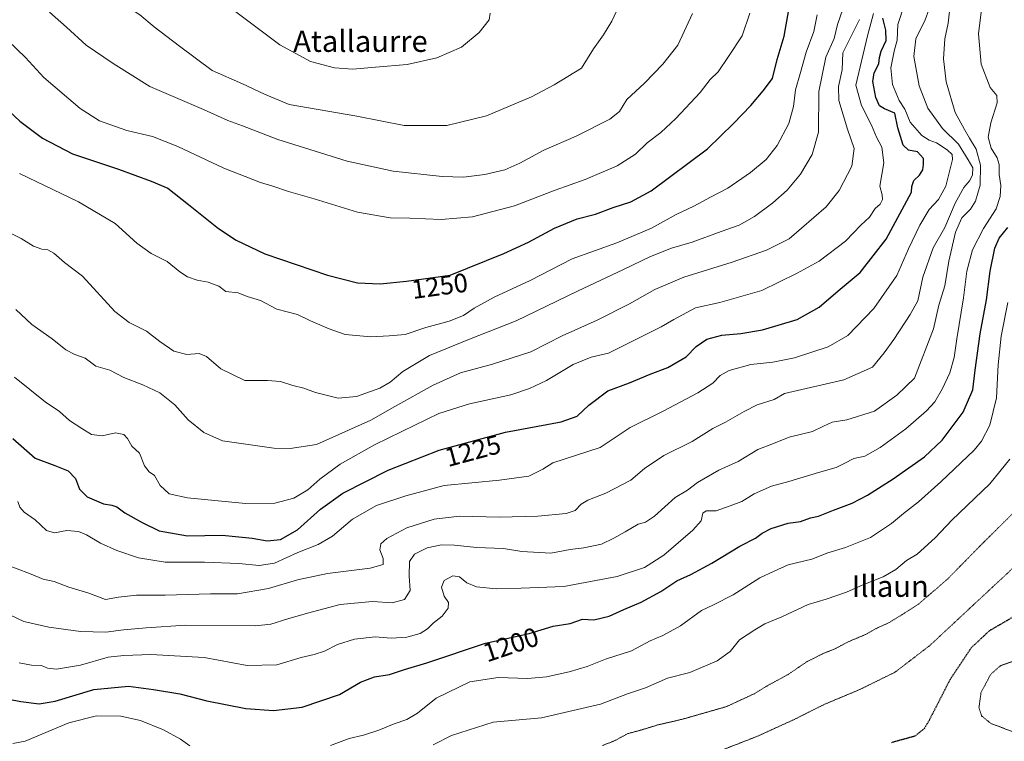
# Model space of a CAD drawing. Units: metres. Extents: x 579799 to 583234, y 4758971 to 4761325.
# Drawn here: x 581046 to 581415, y 4759800 to 4760070 of the extents above; entities that cross this region are included whole.
import ezdxf
from ezdxf.enums import TextEntityAlignment as Align

# ---------------------------------------------------------------- set-up
doc = ezdxf.new("R2010")
doc.units = ezdxf.units.M
doc.header["$MEASUREMENT"] = 0
doc.linetypes.add('TRAZOS2', pattern=[0.375, 0.25, -0.125])
for name, color, linetype, lineweight in [('Curva de nivel maestra', 36, 'Continuous', 30), ('Curva de nivel maestra depresión', 36, 'TRAZOS2', 30), ('Curva de nivel normal', 36, 'Continuous', 0), ('Curva de nivel normal depresión', 36, 'TRAZOS2', 0), ('Rótulo de curva de nivel directora', 19, 'Continuous', 0), ('Texto cartográfico', 19, 'Continuous', 0)]:
    doc.layers.add(name, color=color, linetype=linetype, lineweight=lineweight)
doc.styles.add('Arial', font='txt', dxfattribs={"height": 0.2})

# ---------------------------------------------------------------- blocks, each defined once
blk = doc.blocks.new('*U158')
at = {"layer": 'Curva de nivel normal', "color": 36, "linetype": 'Continuous', "lineweight": 0}
blk.add_polyline3d([(581046.19, 4759829.62, 1205), (581050.86, 4759828.8, 1205), (581054.53, 4759828.66, 1205), (581056.86, 4759827.64, 1205), (581060.19, 4759827.37, 1205), (581069.19, 4759828.85, 1205), (581079.5, 4759831.76, 1205), (581085.43, 4759832.38, 1205), (581095.5, 4759832.81, 1205), (581115.46, 4759831.7, 1205), (581131.57, 4759828.69, 1205), (581142.74, 4759828.88, 1205), (581151.77, 4759831.69, 1205), (581156.74, 4759832.75, 1205), (581160.52, 4759834.02, 1205), (581165.45, 4759836.57, 1205), (581171.74, 4759838.53, 1205), (581179.58, 4759839.36, 1205), (581185.5, 4759838.94, 1205), (581191.39, 4759839.24, 1205), (581196.36, 4759840.72, 1205), (581199.09, 4759842.4, 1205), (581201.25, 4759844.52, 1205), (581204.6, 4759847.15, 1205), (581206.9, 4759850.1, 1205), (581206.94, 4759852.31, 1205), (581205.4, 4759854.64, 1205), (581204.32, 4759858.01, 1205), (581205.37, 4759860.48, 1205), (581208.56, 4759862.2, 1205), (581211.14, 4759861.85, 1205), (581213.82, 4759859.57, 1205), (581217.49, 4759858.08, 1205), (581224.81, 4759857.38, 1205), (581234.19, 4759857.61, 1205), (581250.19, 4759858.22, 1205), (581270.19, 4759861.94, 1205), (581280.38, 4759865.39, 1205), (581287.61, 4759870.02, 1205), (581298.51, 4759879.41, 1205), (581301.6, 4759882.84, 1205), (581302.27, 4759885.73, 1205), (581303.43, 4759886.61, 1205), (581307.19, 4759886.59, 1205), (581312.53, 4759888.42, 1205), (581316.86, 4759890.03, 1205), (581321.46, 4759892.99, 1205), (581327.91, 4759895.84, 1205), (581334.46, 4759897.51, 1205), (581345.53, 4759900.98, 1205), (581352.19, 4759902.79, 1205), (581355.22, 4759904.26, 1205), (581358.79, 4759906.19, 1205), (581362.86, 4759907.1, 1205), (581368.65, 4759910.25, 1205), (581378.26, 4759917.28, 1205), (581386.02, 4759924.07, 1205), (581389.07, 4759927.44, 1205), (581392.02, 4759932.4, 1205), (581394.69, 4759938.31, 1205), (581396.33, 4759943.98, 1205), (581397.3, 4759950.98, 1205), (581399.86, 4759966.31, 1205), (581401.1, 4759976.31, 1205), (581403.19, 4759984.31, 1205), (581407.34, 4759992.31, 1205), (581412.05, 4759999.64, 1205), (581413.63, 4760004.31, 1205), (581413.79, 4760008.34, 1205), (581413.26, 4760012.52, 1205), (581413.18, 4760016.3, 1205), (581412.47, 4760018.74, 1205), (581410.25, 4760022.32, 1205), (581409.11, 4760026.43, 1205), (581410.05, 4760031.85, 1205), (581412.52, 4760039.3, 1205), (581412.31, 4760042.09, 1205), (581409.9, 4760045.02, 1205), (581406.49, 4760053.87, 1205), (581405.48, 4760065.14, 1205), (581406.43, 4760073.31, 1205)], dxfattribs=at)
blk = doc.blocks.new('*U194')
at = {"layer": 'Curva de nivel normal', "color": 36, "linetype": 'Continuous', "lineweight": 0}
blk.add_polyline3d([(581417.19, 4759905.98, 1190), (581409.75, 4759896.75, 1190), (581395.48, 4759883.07, 1190), (581389.23, 4759876.49, 1190), (581382.47, 4759870.36, 1190), (581378.56, 4759867.97, 1190), (581374.47, 4759864.61, 1190), (581369.78, 4759861.88, 1190), (581361.86, 4759858.75, 1190), (581356, 4759856.18, 1190), (581348.41, 4759853.56, 1190), (581341.66, 4759851.52, 1190), (581331.86, 4759846.93, 1190), (581325.48, 4759844.29, 1190), (581321.71, 4759841.98, 1190), (581316.02, 4759838.23, 1190), (581312.44, 4759833.98, 1190), (581307.65, 4759830.47, 1190), (581297.35, 4759826.06, 1190), (581289.03, 4759823.88, 1190), (581280.72, 4759820.26, 1190), (581274.08, 4759818.08, 1190), (581263.86, 4759814.23, 1190), (581241.85, 4759809.07, 1190), (581223.72, 4759807.5, 1190), (581208.06, 4759802.49, 1190), (581201.19, 4759798.92, 1190)], dxfattribs=at)
blk = doc.blocks.new('*U215')
at = {"layer": 'Curva de nivel normal', "color": 36, "linetype": 'Continuous', "lineweight": 0}
blk.add_polyline3d([(581042.92, 4759847.54, 1210), (581047.96, 4759845.21, 1210), (581057.35, 4759843.05, 1210), (581069.22, 4759841.44, 1210), (581078.65, 4759841.1, 1210), (581085.23, 4759842.01, 1210), (581093.72, 4759842.84, 1210), (581108.6, 4759843.72, 1210), (581134.7, 4759843.49, 1210), (581140.46, 4759844.15, 1210), (581146.78, 4759846.13, 1210), (581154.2, 4759848.26, 1210), (581166.46, 4759851.48, 1210), (581178.48, 4759852.59, 1210), (581185.95, 4759852.19, 1210), (581190.51, 4759853.38, 1210), (581192.68, 4759856.76, 1210), (581192.3, 4759862.31, 1210), (581192.44, 4759867.64, 1210), (581194.26, 4759870.42, 1210), (581198.95, 4759872.71, 1210), (581204.33, 4759873.89, 1210), (581209.25, 4759873.76, 1210), (581217.47, 4759872.88, 1210), (581227.53, 4759872.45, 1210), (581234.49, 4759871.41, 1210), (581245.37, 4759870.7, 1210), (581252.52, 4759872.07, 1210), (581257.66, 4759872.72, 1210), (581264.23, 4759874.05, 1210), (581268.86, 4759876.41, 1210), (581273.14, 4759878.67, 1210), (581277.97, 4759881.6, 1210), (581280.8, 4759882.32, 1210), (581284.19, 4759884.61, 1210), (581291.86, 4759891.52, 1210), (581296.53, 4759894.28, 1210), (581300.21, 4759897.25, 1210), (581308.28, 4759901.76, 1210), (581315.41, 4759905.1, 1210), (581322.89, 4759909.55, 1210), (581328.7, 4759911.81, 1210), (581334.57, 4759914.18, 1210), (581343.35, 4759916.29, 1210), (581347.37, 4759918.24, 1210), (581350.67, 4759919.73, 1210), (581356.13, 4759920.69, 1210), (581366.54, 4759923.89, 1210), (581374.92, 4759929.93, 1210), (581381.5, 4759936.31, 1210), (581388.6, 4759954.76, 1210), (581390.66, 4759963.58, 1210), (581392.87, 4759970.83, 1210), (581394.34, 4759980.07, 1210), (581396.81, 4759990.92, 1210), (581399.22, 4759996.22, 1210), (581402.42, 4759999.48, 1210), (581404.36, 4760002.46, 1210), (581406.04, 4760008.54, 1210), (581406.18, 4760015.99, 1210), (581404.64, 4760022.03, 1210), (581402.07, 4760026.08, 1210), (581400.29, 4760029.33, 1210), (581396.72, 4760035.73, 1210), (581393.37, 4760047.2, 1210), (581392.39, 4760055.84, 1210), (581392.88, 4760063.33, 1210), (581394.1, 4760069.22, 1210), (581395.18, 4760079.39, 1210)], dxfattribs=at)
blk = doc.blocks.new('*U223')
at = {"layer": 'Curva de nivel normal', "color": 36, "linetype": 'Continuous', "lineweight": 0}
for points in [[(581043.8, 4759799.44, 1195), (581048.41, 4759800.4, 1195), (581064.86, 4759807.23, 1195), (581075.19, 4759809.88, 1195), (581084.23, 4759809.77, 1195), (581091.67, 4759808.12, 1195), (581100.32, 4759804.65, 1195), (581106.61, 4759801.11, 1195), (581110.1, 4759798.56, 1195)], [(581162.77, 4759798.74, 1195), (581169.85, 4759801.41, 1195), (581175.16, 4759802.6, 1195), (581180.88, 4759804.42, 1195), (581186.65, 4759806.84, 1195), (581191.35, 4759808.42, 1195), (581195.32, 4759810.89, 1195), (581202.4, 4759816.5, 1195), (581215.03, 4759822.52, 1195), (581225.6, 4759824.18, 1195), (581236.67, 4759823.79, 1195), (581243.73, 4759824.4, 1195), (581252.19, 4759826.25, 1195), (581258.86, 4759828.28, 1195), (581265.78, 4759831, 1195), (581275.56, 4759834.13, 1195), (581282.57, 4759837.89, 1195), (581287.32, 4759839.92, 1195), (581293.91, 4759843.59, 1195), (581301.72, 4759849.28, 1195), (581306.24, 4759851.39, 1195), (581313.62, 4759855.17, 1195), (581323.53, 4759861.5, 1195), (581328.9, 4759864.01, 1195), (581334.21, 4759866.36, 1195), (581343.03, 4759868.48, 1195), (581349.06, 4759870.86, 1195), (581355.62, 4759872.81, 1195), (581365.07, 4759876.65, 1195), (581372.95, 4759881.84, 1195), (581377.36, 4759885.61, 1195), (581383.02, 4759889.9, 1195), (581391.32, 4759897.49, 1195), (581403.84, 4759909.31, 1195), (581406.61, 4759912.69, 1195), (581409.75, 4759918.64, 1195), (581412.27, 4759928.94, 1195), (581412.79, 4759941.26, 1195), (581413.97, 4759952, 1195), (581416.52, 4759964.61, 1195)]]:
    blk.add_polyline3d(points, dxfattribs=at)
blk = doc.blocks.new('*U225')
at = {"layer": 'Curva de nivel normal', "color": 36, "linetype": 'Continuous', "lineweight": 0}
blk.add_polyline3d([(581045.68, 4759890.13, 1220), (581046.51, 4759888.01, 1220), (581048.14, 4759886.11, 1220), (581052.18, 4759883.18, 1220), (581056.5, 4759879.23, 1220), (581059.44, 4759878.34, 1220), (581064.1, 4759879.24, 1220), (581068.4, 4759878.83, 1220), (581071.41, 4759877.61, 1220), (581076.66, 4759874.44, 1220), (581082.84, 4759871.69, 1220), (581090.89, 4759868.94, 1220), (581100.85, 4759867.36, 1220), (581115.61, 4759867.39, 1220), (581128.45, 4759866.9, 1220), (581136.04, 4759866.14, 1220), (581141.79, 4759867.02, 1220), (581150.53, 4759870.94, 1220), (581158.19, 4759873.96, 1220), (581163.53, 4759877.11, 1220), (581170.98, 4759883.42, 1220), (581179.99, 4759888.62, 1220), (581191.03, 4759892.18, 1220), (581205.4, 4759896.07, 1220), (581226.06, 4759898.01, 1220), (581237.11, 4759899.52, 1220), (581242.34, 4759902.14, 1220), (581246.02, 4759904.56, 1220), (581263.8, 4759910.3, 1220), (581274.97, 4759917.75, 1220), (581287.43, 4759923.87, 1220), (581300.36, 4759930.76, 1220), (581305.93, 4759934.42, 1220), (581308.74, 4759937.23, 1220), (581312.11, 4759939.12, 1220), (581320.19, 4759941.36, 1220), (581328.44, 4759942.25, 1220), (581336.53, 4759943.85, 1220), (581349.19, 4759948.02, 1220), (581356.53, 4759952.21, 1220), (581366.3, 4759962.34, 1220), (581374.91, 4759974.68, 1220), (581379.27, 4759984.72, 1220), (581383.5, 4759993.58, 1220), (581387.02, 4759999.39, 1220), (581390.53, 4760003.17, 1220), (581393.2, 4760008.13, 1220), (581395.73, 4760018.16, 1220), (581395.56, 4760020.05, 1220), (581393.68, 4760021.79, 1220), (581389.75, 4760024.36, 1220), (581386.96, 4760025.37, 1220), (581384.29, 4760027.14, 1220), (581379.93, 4760032.16, 1220), (581377.85, 4760036.92, 1220), (581375.82, 4760040.27, 1220), (581373.31, 4760046.2, 1220), (581372.62, 4760052.49, 1220), (581373.88, 4760058.68, 1220), (581375.05, 4760062.82, 1220), (581375.28, 4760068.64, 1220), (581377.76, 4760076.31, 1220)], dxfattribs=at)
blk = doc.blocks.new('*U254')
at = {"layer": 'Curva de nivel normal', "color": 36, "linetype": 'Continuous', "lineweight": 0}
blk.add_polyline3d([(581040.83, 4759866.63, 1215), (581050.12, 4759863.08, 1215), (581055.25, 4759861.03, 1215), (581059.37, 4759860.16, 1215), (581064.87, 4759857.98, 1215), (581072.28, 4759855.76, 1215), (581078.48, 4759853.43, 1215), (581083.35, 4759854.23, 1215), (581090.14, 4759855.02, 1215), (581100.92, 4759855, 1215), (581117.81, 4759855.46, 1215), (581127.94, 4759855.52, 1215), (581139.55, 4759857.56, 1215), (581150.49, 4759860.73, 1215), (581161.68, 4759863.1, 1215), (581177.66, 4759865.18, 1215), (581182.56, 4759866.51, 1215), (581182.56, 4759868.69, 1215), (581181.24, 4759871.99, 1215), (581181.6, 4759874.21, 1215), (581183.96, 4759876.26, 1215), (581191.45, 4759880.18, 1215), (581201.66, 4759883.46, 1215), (581211.17, 4759884.62, 1215), (581226.12, 4759884.25, 1215), (581240.48, 4759884.55, 1215), (581251.07, 4759885.64, 1215), (581254.38, 4759886.76, 1215), (581256.64, 4759889.14, 1215), (581259.2, 4759890.57, 1215), (581265.96, 4759893.2, 1215), (581275.27, 4759898.03, 1215), (581280.43, 4759902.46, 1215), (581287.68, 4759907.25, 1215), (581298.19, 4759912.5, 1215), (581306, 4759917.38, 1215), (581310.74, 4759919.83, 1215), (581317.66, 4759923.76, 1215), (581322.53, 4759926.31, 1215), (581328.92, 4759928.32, 1215), (581332.86, 4759930.54, 1215), (581355.03, 4759935.58, 1215), (581365.75, 4759940.32, 1215), (581370.1, 4759945.69, 1215), (581373.75, 4759950.69, 1215), (581379.86, 4759960.14, 1215), (581382.72, 4759965.24, 1215), (581384.6, 4759974.05, 1215), (581388.52, 4759985.1, 1215), (581392.81, 4759992.71, 1215), (581396.75, 4760001.72, 1215), (581400.03, 4760007.68, 1215), (581402.22, 4760010.31, 1215), (581403.28, 4760012.44, 1215), (581403.3, 4760014.99, 1215), (581401.6, 4760018.05, 1215), (581398.04, 4760023.83, 1215), (581391.98, 4760029.76, 1215), (581386.51, 4760037.29, 1215), (581383.31, 4760045.76, 1215), (581381.24, 4760056.69, 1215), (581382, 4760063.32, 1215), (581385.46, 4760070.4, 1215), (581388.19, 4760077.98, 1215)], dxfattribs=at)
blk = doc.blocks.new('*U285')
at = {"layer": 'Curva de nivel maestra', "color": 36, "linetype": 'Continuous', "lineweight": 30}
blk.add_polyline3d([(581042.29, 4759816.13, 1200), (581046.82, 4759815.23, 1200), (581053.73, 4759814.32, 1200), (581059.73, 4759815.31, 1200), (581074.23, 4759819.64, 1200), (581087.12, 4759820.9, 1200), (581096.54, 4759819.64, 1200), (581106.4, 4759818.03, 1200), (581116.5, 4759815.49, 1200), (581131.07, 4759812.63, 1200), (581141.5, 4759811.86, 1200), (581152.19, 4759813.03, 1200), (581166.23, 4759817.82, 1200), (581173.98, 4759822.38, 1200), (581179.33, 4759824.38, 1200), (581184.89, 4759825.35, 1200), (581190.53, 4759827.13, 1200), (581198.86, 4759829.62, 1200), (581220.79, 4759837, 1200), (581237.2, 4759840.61, 1200), (581246.24, 4759843.36, 1200), (581252.54, 4759844.41, 1200), (581257.12, 4759846, 1200), (581261.36, 4759845.76, 1200), (581267.18, 4759847.12, 1200), (581272.62, 4759849.7, 1200), (581279.1, 4759852.39, 1200), (581286.47, 4759856.36, 1200), (581292.56, 4759860.36, 1200), (581297.71, 4759862.74, 1200), (581305.64, 4759866.96, 1200), (581316.08, 4759873.3, 1200), (581321.93, 4759876.31, 1200), (581324.43, 4759878.22, 1200), (581327.77, 4759880, 1200), (581334.19, 4759881.97, 1200), (581338.86, 4759882.6, 1200), (581342.53, 4759883.95, 1200), (581345.53, 4759884.57, 1200), (581351.19, 4759886.85, 1200), (581358.19, 4759889.4, 1200), (581363.86, 4759892.4, 1200), (581373.53, 4759898.58, 1200), (581385.19, 4759906.85, 1200), (581391.87, 4759913.06, 1200), (581399.72, 4759923.54, 1200), (581403.36, 4759931.83, 1200), (581404.24, 4759939.19, 1200), (581406.09, 4759952.82, 1200), (581408.48, 4759965.62, 1200), (581409.79, 4759976.26, 1200), (581411.56, 4759984.98, 1200), (581413.18, 4759988.73, 1200), (581416.43, 4759992.61, 1200)], dxfattribs=at)

msp = doc.modelspace()

# ---------------------------------------------------------------- linework, layer by layer
at = {"layer": 'Curva de nivel maestra', "color": 36, "linetype": 'Continuous', "lineweight": 30}
for points in [[(581040.39, 4760038.25, 1250), (581046.49, 4760032.53, 1250), (581054.9, 4760026.12, 1250), (581066.18, 4760020.24, 1250), (581083.47, 4760014.52, 1250), (581095.63, 4760010.04, 1250), (581101.9, 4760007.35, 1250), (581109.6, 4760001.31, 1250), (581120.86, 4759992.31, 1250), (581127.45, 4759987.91, 1250), (581138.25, 4759982.8, 1250), (581161.65, 4759974.77, 1250), (581172.88, 4759972, 1250), (581181.44, 4759971.56, 1250), (581191.23, 4759972.62, 1250), (581207.65, 4759974.87, 1250), (581227.71, 4759982.93, 1250), (581236.89, 4759987.15, 1250), (581246.63, 4759992.37, 1250), (581255.12, 4759995.89, 1250), (581261.98, 4759997.68, 1250), (581268.7, 4760000.16, 1250), (581275.28, 4760002.25, 1250), (581282.85, 4760006.36, 1250), (581303.94, 4760022.13, 1250), (581313.68, 4760031.64, 1250), (581320.18, 4760038.31, 1250), (581324.84, 4760043.84, 1250), (581328.38, 4760048.45, 1250), (581330.12, 4760055.51, 1250), (581332.64, 4760064.35, 1250), (581336.24, 4760084.13, 1250)], [(581043.83, 4759913.62, 1225), (581052.19, 4759906.31, 1225), (581059.55, 4759903.57, 1225), (581064.52, 4759901.59, 1225), (581067.28, 4759898.68, 1225), (581068.78, 4759894.72, 1225), (581071.68, 4759891.88, 1225), (581077.82, 4759889.22, 1225), (581080.86, 4759888.74, 1225), (581082.82, 4759888.03, 1225), (581085.76, 4759885.82, 1225), (581092.27, 4759882.2, 1225), (581098.6, 4759879.06, 1225), (581109.23, 4759877.24, 1225), (581122.28, 4759877.45, 1225), (581133.45, 4759876.37, 1225), (581139.04, 4759875.36, 1225), (581144.08, 4759875.84, 1225), (581150.48, 4759879.49, 1225), (581159.02, 4759887.27, 1225), (581167.36, 4759893.15, 1225), (581184.35, 4759901.8, 1225), (581203.47, 4759909.33, 1225), (581228.35, 4759916.03, 1225), (581249.19, 4759919.87, 1225), (581255.19, 4759921.98, 1225), (581259.49, 4759926.15, 1225), (581266.72, 4759931.52, 1225), (581274.82, 4759934.49, 1225), (581282.53, 4759937.73, 1225), (581289.19, 4759940.3, 1225), (581295.98, 4759944.3, 1225), (581299.77, 4759948.11, 1225), (581303.78, 4759950.84, 1225), (581309.31, 4759952.41, 1225), (581316.53, 4759952.94, 1225), (581324.58, 4759954.4, 1225), (581337.54, 4759958.23, 1225), (581345.84, 4759962.8, 1225), (581352.98, 4759968.94, 1225), (581361.21, 4759975.8, 1225), (581370.92, 4759988.31, 1225), (581380.42, 4760005.89, 1225), (581380.54, 4760007.96, 1225), (581381.23, 4760010.22, 1225), (581383.36, 4760012.28, 1225), (581384.62, 4760014.2, 1225), (581384.82, 4760016.28, 1225), (581384.84, 4760018.52, 1225), (581382.61, 4760021.02, 1225), (581379.28, 4760021.6, 1225), (581377.22, 4760023.5, 1225), (581375.32, 4760029.98, 1225), (581374.11, 4760035.43, 1225), (581370.3, 4760037.05, 1225), (581368.4, 4760038.19, 1225), (581367.06, 4760041.39, 1225), (581365.87, 4760047.35, 1225), (581366.35, 4760050.62, 1225), (581368.21, 4760053.9, 1225), (581368.43, 4760056.29, 1225), (581369.07, 4760058.72, 1225), (581370.86, 4760062.68, 1225), (581370.82, 4760066.55, 1225), (581369.66, 4760071.02, 1225)]]:
    msp.add_polyline3d(points, dxfattribs=at)
at = {"layer": 'Curva de nivel maestra depresión', "color": 36, "linetype": 'TRAZOS2', "lineweight": 30}
msp.add_polyline3d([(581418.54, 4759846.91, 1175), (581409.56, 4759841.68, 1175), (581402.68, 4759835.25, 1175), (581394.76, 4759823.32, 1175), (581386.95, 4759808.08, 1175), (581385.19, 4759805.13, 1175), (581381.72, 4759802.23, 1175), (581372.86, 4759799.79, 1175)], dxfattribs=at)
at = {"layer": 'Curva de nivel normal', "color": 36, "linetype": 'Continuous', "lineweight": 0}
for points in [[(581044.85, 4760106.44, 1265), (581050.22, 4760104.29, 1265), (581057.73, 4760100.9, 1265), (581063.33, 4760096.31, 1265), (581066.13, 4760093.31, 1265), (581072.79, 4760086.98, 1265), (581077.82, 4760081.99, 1265), (581084.78, 4760076.69, 1265), (581091.39, 4760072.32, 1265), (581096.82, 4760067.78, 1265), (581106.2, 4760060.54, 1265), (581118.46, 4760051.46, 1265), (581129.89, 4760046.39, 1265), (581138.08, 4760042.54, 1265), (581147.36, 4760038.76, 1265), (581172.65, 4760034.37, 1265), (581190.39, 4760030.84, 1265), (581206.37, 4760030.82, 1265)], [(581040.51, 4759991.74, 1240), (581046.93, 4759988.5, 1240), (581051.56, 4759985.69, 1240), (581054.71, 4759984.53, 1240), (581056.95, 4759984.28, 1240), (581059.14, 4759983.04, 1240), (581063.17, 4759979.52, 1240), (581069.88, 4759974.44, 1240), (581082, 4759961.24, 1240), (581087.45, 4759957.04, 1240), (581093.91, 4759953.81, 1240), (581098.85, 4759949.97, 1240), (581104.14, 4759946.34, 1240), (581109.01, 4759945.14, 1240), (581113.61, 4759945.48, 1240), (581116.37, 4759944.4, 1240), (581121.68, 4759939.81, 1240), (581130.74, 4759935.44, 1240), (581139.2, 4759935.32, 1240), (581144.04, 4759934.98, 1240), (581148.73, 4759933.47, 1240), (581152.86, 4759932.46, 1240), (581157.14, 4759930.92, 1240), (581165.63, 4759928.75, 1240), (581172.54, 4759929.44, 1240), (581181.29, 4759932.53, 1240), (581185.19, 4759934.72, 1240), (581189.86, 4759938.77, 1240), (581199.86, 4759944.72, 1240), (581214.8, 4759950.86, 1240), (581232.3, 4759957.69, 1240), (581255.31, 4759968.86, 1240), (581272.56, 4759976.9, 1240), (581282.7, 4759981.81, 1240), (581290.54, 4759984.91, 1240), (581298.19, 4759987.13, 1240), (581309.06, 4759991.17, 1240), (581315.82, 4759993.55, 1240), (581321.56, 4759996.77, 1240), (581328.39, 4760001.84, 1240), (581333.78, 4760006.61, 1240), (581338.8, 4760012.64, 1240), (581343.23, 4760019.98, 1240), (581345.5, 4760028.31, 1240), (581345.72, 4760043.53, 1240), (581348.3, 4760056.39, 1240), (581351.48, 4760063.36, 1240), (581352.69, 4760068.62, 1240), (581354.72, 4760074.4, 1240)], [(581122.82, 4760076.76, 1270), (581143.79, 4760061.05, 1270), (581155.32, 4760054.76, 1270), (581164.24, 4760052.38, 1270), (581171.19, 4760051.98, 1270)], [(581206.37, 4760030.82, 1265), (581221.26, 4760034.43, 1265), (581238.04, 4760041.58, 1265), (581246.53, 4760046.07, 1265), (581256.86, 4760052.33, 1265), (581261.27, 4760059.54, 1265), (581265.04, 4760064.78, 1265), (581268.1, 4760069.88, 1265), (581270.79, 4760075.52, 1265)], [(581031.79, 4760072.43, 1255), (581048.52, 4760056.3, 1255), (581055.43, 4760048.88, 1255), (581069.01, 4760037.24, 1255), (581076.31, 4760032.59, 1255), (581086.53, 4760028.96, 1255), (581096.19, 4760026.67, 1255), (581105.68, 4760022.99, 1255), (581122.82, 4760014.89, 1255), (581136.55, 4760009.51, 1255), (581141.24, 4760008.09, 1255), (581147.04, 4760006.13, 1255), (581156.64, 4760003.42, 1255), (581172.96, 4759998.4, 1255), (581185.19, 4759996.33, 1255), (581192.48, 4759996.2, 1255), (581204.19, 4759995.69, 1255), (581216.04, 4759996.66, 1255), (581231.7, 4760000.74, 1255), (581246.99, 4760006.6, 1255), (581258.14, 4760010.58, 1255), (581270.14, 4760015.78, 1255), (581276.98, 4760020.14, 1255), (581281.41, 4760024.31, 1255), (581286.5, 4760028.26, 1255), (581292.18, 4760033.5, 1255), (581301.19, 4760043.21, 1255), (581305.03, 4760048.09, 1255), (581307.96, 4760050.99, 1255), (581311.81, 4760056.64, 1255), (581316.99, 4760064.46, 1255), (581319.9, 4760072.89, 1255)], [(581366.14, 4760072.8, 1230), (581363.86, 4760064.37, 1230), (581359.56, 4760045.94, 1230), (581361.62, 4760038.28, 1230), (581365.34, 4760031, 1230), (581367.24, 4760026.51, 1230), (581369.27, 4760022.72, 1230), (581369.96, 4760016.88, 1230), (581368.48, 4760008.15, 1230), (581369.41, 4760004.86, 1230), (581369.47, 4760003.09, 1230), (581368.62, 4760001.46, 1230), (581366.75, 4759999.79, 1230), (581364.63, 4759996.54, 1230), (581361.37, 4759993.56, 1230), (581355.66, 4759987.53, 1230), (581345.86, 4759980.12, 1230), (581337.57, 4759975.53, 1230), (581324.38, 4759969.13, 1230), (581308.57, 4759964.59, 1230), (581299.53, 4759962.54, 1230), (581291.39, 4759958.19, 1230), (581286.6, 4759955.49, 1230), (581266.86, 4759945.57, 1230), (581260.42, 4759944.17, 1230), (581253.73, 4759941.36, 1230), (581243.69, 4759935.32, 1230), (581237.27, 4759932.42, 1230), (581230.31, 4759930.02, 1230), (581214.88, 4759926.68, 1230), (581203.36, 4759923.02, 1230), (581189.52, 4759916.29, 1230), (581179.26, 4759911.32, 1230), (581166.42, 4759904.01, 1230), (581158.83, 4759898.48, 1230), (581154.36, 4759894.43, 1230), (581149.1, 4759891.27, 1230), (581141.91, 4759889.42, 1230), (581130.95, 4759889.33, 1230), (581109.31, 4759891.5, 1230), (581102.41, 4759892.9, 1230), (581098.96, 4759896.09, 1230), (581096.92, 4759899.83, 1230), (581094.94, 4759901.23, 1230), (581093.16, 4759903.4, 1230), (581091.23, 4759908.17, 1230), (581088.35, 4759910.74, 1230), (581086.77, 4759913.7, 1230), (581085.38, 4759915.18, 1230), (581082.32, 4759915.83, 1230), (581077.24, 4759914.7, 1230), (581073.33, 4759915.11, 1230), (581069.69, 4759917.45, 1230), (581065.11, 4759920.39, 1230), (581061.28, 4759923.81, 1230), (581055.95, 4759927.34, 1230), (581044.45, 4759936.57, 1230)], [(581045.02, 4759961.98, 1235), (581050.94, 4759956.4, 1235), (581058.61, 4759950.98, 1235), (581063.64, 4759946.85, 1235), (581067.05, 4759945.14, 1235), (581070.87, 4759943.78, 1235), (581074.98, 4759940.76, 1235), (581080.13, 4759939.24, 1235), (581085.42, 4759936.46, 1235), (581092.52, 4759933.8, 1235), (581098.86, 4759930.81, 1235), (581104.54, 4759926.28, 1235), (581109.44, 4759920.6, 1235), (581115.36, 4759915.92, 1235), (581122.4, 4759912.77, 1235), (581141.53, 4759910.05, 1235), (581147.75, 4759909.96, 1235), (581157.53, 4759911.36, 1235), (581177.86, 4759920.52, 1235), (581186.86, 4759925.68, 1235), (581201.19, 4759933.66, 1235), (581211.53, 4759938.27, 1235), (581223.53, 4759941.47, 1235), (581237.86, 4759946.15, 1235), (581249.53, 4759952.14, 1235), (581262.61, 4759958, 1235), (581274.75, 4759964.14, 1235), (581284.22, 4759969.5, 1235), (581295.1, 4759974.13, 1235), (581313.17, 4759979.66, 1235), (581326.11, 4759984.14, 1235), (581334.51, 4759988.45, 1235), (581348.37, 4760000.35, 1235), (581353.26, 4760006.55, 1235), (581358.03, 4760015.61, 1235), (581358.86, 4760022.3, 1235), (581356.4, 4760029.5, 1235), (581353.16, 4760040.27, 1235), (581353.05, 4760045.45, 1235), (581354.4, 4760051.71, 1235), (581354.61, 4760058.06, 1235), (581360.94, 4760070.51, 1235)], [(581345.1, 4760072.31, 1245), (581343.76, 4760065.98, 1245), (581340.88, 4760058.32, 1245), (581338.81, 4760050.68, 1245), (581336.96, 4760044.22, 1245), (581336.16, 4760037.93, 1245), (581334.42, 4760031.55, 1245), (581330.05, 4760023.31, 1245), (581326, 4760018.18, 1245), (581320.11, 4760013.2, 1245), (581311.6, 4760007.4, 1245), (581305.15, 4760004.05, 1245), (581298.9, 4760000.67, 1245), (581292.19, 4759997.51, 1245), (581283.07, 4759992.38, 1245), (581270, 4759986.96, 1245), (581253.3, 4759980.89, 1245), (581237.61, 4759972.83, 1245), (581224.08, 4759966.58, 1245), (581216.56, 4759962.51, 1245), (581212.6, 4759959.74, 1245), (581207.28, 4759957.62, 1245), (581198.45, 4759955.23, 1245), (581190.82, 4759952.59, 1245), (581184.8, 4759952.06, 1245), (581177.86, 4759951.75, 1245), (581168.25, 4759952.57, 1245), (581162.3, 4759954.75, 1245), (581155.34, 4759957.69, 1245), (581150.4, 4759960.1, 1245), (581142.73, 4759962.08, 1245), (581136.53, 4759965.32, 1245), (581131.64, 4759966.82, 1245), (581128.22, 4759968.26, 1245), (581123.58, 4759968.76, 1245), (581120.94, 4759970.74, 1245), (581116.97, 4759972.18, 1245), (581112.86, 4759972.91, 1245), (581109.19, 4759974.24, 1245), (581106.38, 4759976.08, 1245), (581101.68, 4759979.92, 1245), (581095.7, 4759982.88, 1245), (581090.28, 4759986.74, 1245), (581082.19, 4759994.22, 1245), (581068.37, 4760002.24, 1245), (581046.28, 4760012.91, 1245)], [(581057.51, 4760073.3, 1260), (581063.92, 4760067.69, 1260), (581071.36, 4760060.87, 1260), (581081.37, 4760054.07, 1260), (581095.15, 4760045.44, 1260), (581115.18, 4760036.84, 1260), (581124.39, 4760032.7, 1260), (581129.9, 4760030.77, 1260), (581143.03, 4760025.67, 1260), (581169.02, 4760017.47, 1260), (581186.29, 4760013.74, 1260), (581204.63, 4760011.74, 1260), (581212.66, 4760011.46, 1260), (581220.64, 4760012.56, 1260), (581228.03, 4760014.29, 1260), (581233.74, 4760016.7, 1260), (581242.75, 4760021.61, 1260), (581254.77, 4760026.9, 1260), (581267.36, 4760033.18, 1260), (581271.02, 4760036.14, 1260), (581273.79, 4760040.6, 1260), (581280.36, 4760046.66, 1260), (581287.2, 4760053.81, 1260), (581292.91, 4760060.97, 1260), (581298.36, 4760072.81, 1260)], [(581171.19, 4760051.98, 1270), (581179.68, 4760052.73, 1270), (581191.49, 4760053.65, 1270), (581202.61, 4760056.21, 1270), (581211.91, 4760060.22, 1270), (581218.46, 4760065.65, 1270), (581222.22, 4760070.38, 1270), (581222.61, 4760072.85, 1270)]]:
    msp.add_polyline3d(points, dxfattribs=at)
at = {"layer": 'Curva de nivel normal depresión', "color": 36, "linetype": 'TRAZOS2', "lineweight": 0}
for points in [[(581418.34, 4759885.64, 1185), (581406.59, 4759873.98, 1185), (581393.82, 4759860.98, 1185), (581382.89, 4759851.57, 1185), (581376.82, 4759847.7, 1185), (581371.8, 4759844.64, 1185), (581367.19, 4759842.58, 1185), (581363.14, 4759840.26, 1185), (581356.61, 4759837.52, 1185), (581351.44, 4759834.77, 1185), (581347.53, 4759833.28, 1185), (581341.1, 4759830.03, 1185), (581334.19, 4759825.34, 1185), (581326.19, 4759820.98, 1185), (581321.53, 4759818.12, 1185), (581311.12, 4759813.3, 1185), (581294.64, 4759808.58, 1185), (581285.3, 4759806.41, 1185), (581279.06, 4759804.5, 1185), (581274.1, 4759803.17, 1185), (581269.3, 4759800.55, 1185), (581264.69, 4759798.74, 1185)], [(581418.91, 4759865.64, 1180), (581406.59, 4759854.18, 1180), (581387.15, 4759836.09, 1180), (581374.19, 4759826.16, 1180), (581360.95, 4759819.66, 1180), (581347.82, 4759814.16, 1180), (581335.98, 4759808.25, 1180), (581322.43, 4759802.08, 1180), (581308.1, 4759796.52, 1180)], [(581422.19, 4759831.54, 1170), (581413.79, 4759828.66, 1170), (581410.05, 4759825.34, 1170), (581406.44, 4759818.64, 1170), (581405.65, 4759812.9, 1170), (581406.65, 4759809.8, 1170), (581410.12, 4759806.98, 1170), (581418.53, 4759803.81, 1170)]]:
    msp.add_polyline3d(points, dxfattribs=at)

# ---------------------------------------------------------------- block references
at = {"layer": 'Curva de nivel maestra', "color": 36, "linetype": 'Continuous', "lineweight": 30}
msp.add_blockref('*U285', (0, 0), dxfattribs=at)
at = {"layer": 'Curva de nivel normal', "color": 36, "linetype": 'Continuous', "lineweight": 0}
for name in ['*U225', '*U254', '*U215', '*U158', '*U223', '*U194']:
    msp.add_blockref(name, (0, 0), dxfattribs=at)

# ---------------------------------------------------------------- texts
at = {"layer": 'Rótulo de curva de nivel directora', "color": 19, "linetype": 'Continuous', "lineweight": 0, "style": 'Arial'}
for s, rotation, p in [('1250', 7.8025, (581203.68, 4759970.77)), ('1225', 15.0717, (581216.11, 4759909.08)), ('1200', 18.5994, (581230.35, 4759836.5))]:
    msp.add_text(s, height=7, rotation=rotation, dxfattribs=at).set_placement(p, align=Align.MIDDLE_CENTER)
at = {"layer": 'Texto cartográfico', "color": 19, "linetype": 'Continuous', "lineweight": 0, "style": 'Arial'}
for s, p in [('Atallaurre', (581174.01, 4760062.41)), ('Illaun', (581372.44, 4759858.38))]:
    msp.add_text(s, height=8, dxfattribs=at).set_placement(p, align=Align.MIDDLE_CENTER)

doc.saveas('drawing.dxf')
